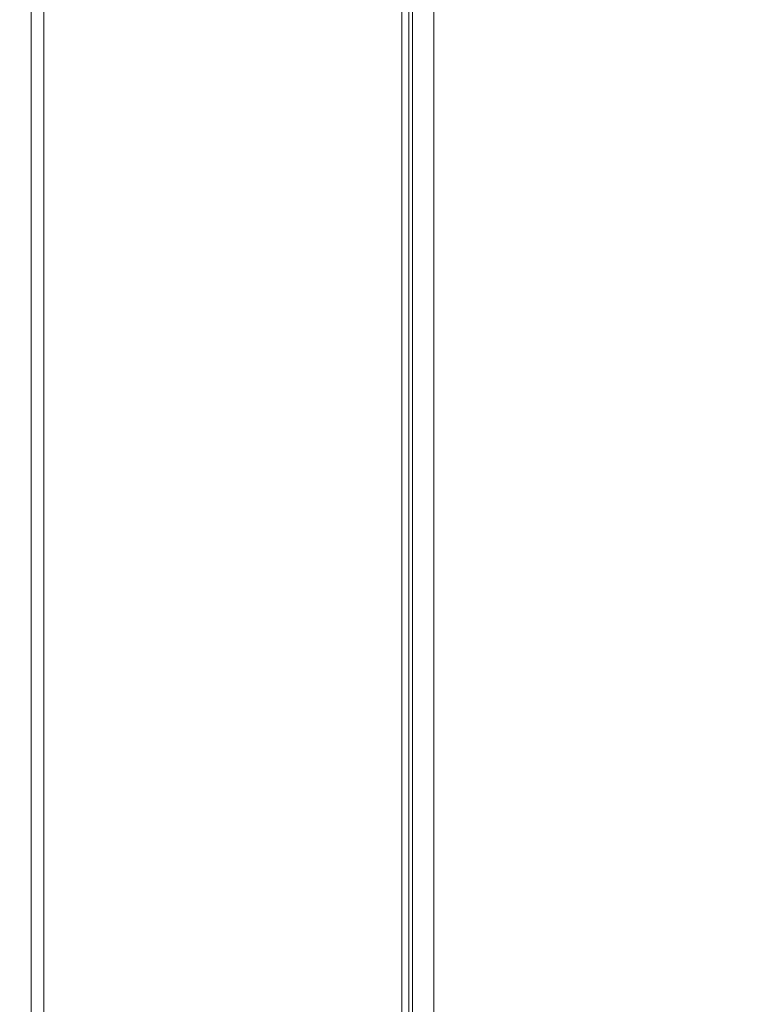
# Model space of a CAD drawing. Units: millimetres. Extents: x 19286 to 29894, y -9205 to -1178.
# Drawn here: x 23470 to 23571, y -8299 to -8161 of the extents above; entities that cross this region are included whole.
import ezdxf

# ---------------------------------------------------------------- set-up
doc = ezdxf.new("R2010")
doc.units = ezdxf.units.MM
doc.dimstyles.new('ISO-25', dxfattribs={"dimtxt": 2.5, "dimasz": 2.5, "dimexe": 1.25, "dimexo": 0.625, "dimtad": 1, "dimtxsty": 'Standard', "dimcen": 2.5, "dimadec": 0, "dimazin": 0, "dimtfac": 1, "dimtmove": 0, "dimatfit": 3, "dimfxl": 1, "dimarcsym": 0})

# ---------------------------------------------------------------- blocks, each defined once
blk = doc.blocks.new('A$C2dcb225b')
at = {"color": 0, "linetype": 'Continuous', "lineweight": 0, "extrusion": (0, 1, -2.22045e-16)}
for p, q in [((-1016.51, 722.92), (-1016.51, -722.97)), ((-966.51, -559.6), (-966.51, -50.6)), ((-965.51, -50.1), (-965.51, -560.1)), ((-965.01, -51.6), (-965.01, -558.6)), ((-962.01, -51.6), (-962.01, -558.6)), ((-1018.26, -196.73), (-1018.26, -724.07))]:
    blk.add_line(p, q, dxfattribs=at)
blk = doc.blocks.new('*D36')
at = {"color": 0, "lineweight": -2, "transparency": 16777216}
for p, q in [((23892.85, -7075.79), (23041.75, -7075.79)), ((23043, -7100.79), (23043, -8519.79)), ((23892.85, -8544.79), (23041.75, -8544.79))]:
    blk.add_line(p, q, dxfattribs=at)
at = {"color": 0, "transparency": 16777216}
for points in [[(23038.83, -7100.79), (23047.17, -7100.79), (23043, -7075.79)], [(23038.83, -8519.79), (23047.17, -8519.79), (23043, -8544.79)]]:
    blk.add_solid(points, dxfattribs=at)
at = {"layer": 'Defpoints', "color": 0, "transparency": 16777216}
for p in [(23893.48, -7075.79, -1089.49), (23043, -8544.79), (23893.48, -8544.79, -1089.49)]:
    blk.add_point(p, dxfattribs=at)
at = {"color": 0, "transparency": 16777216, "insert": (23017.38, -7810.29), "char_height": 50, "attachment_point": 5, "rotation": 90}
blk.add_mtext('1469', dxfattribs=at)

msp = doc.modelspace()

# ---------------------------------------------------------------- block references
msp.add_blockref('A$C2dcb225b', (24489.99, -7809.69, -1089.49))

# ---------------------------------------------------------------- dimensions: what is measured, and where the dimension line sits
at = {"color": 242, "true_color": 0xcd2027}
dim = msp.add_linear_dim(base=(23043, -8544.79), p1=(23893.48, -7075.79, -1089.49), p2=(23893.48, -8544.79, -1089.49), angle=90, dimstyle='ISO-25', override={"dimtxt": 50, "dimasz": 25, "dimdec": 0}, dxfattribs=at)
dim.commit()
dim.dimension.update_dxf_attribs({"geometry": '*D36', "text_midpoint": (23017.38, -7810.29)})

doc.saveas('drawing.dxf')
